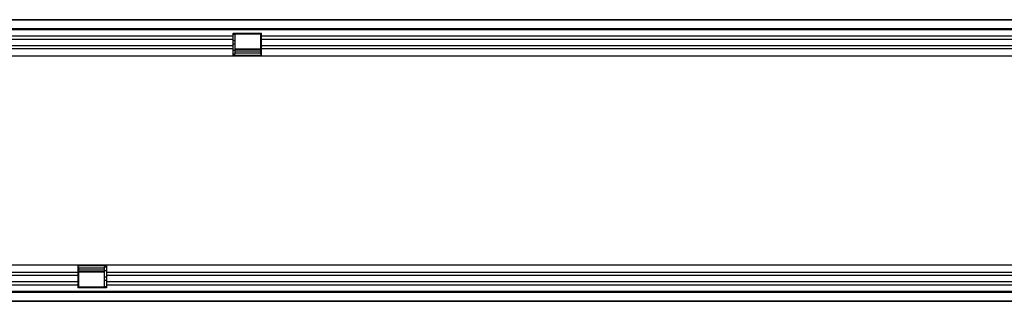
# Model space of a CAD drawing. Units: millimetres. Extents: x -112 to 1670, y -16 to 1289.
# Drawn here: x 781 to 1253, y 697 to 832 of the extents above; entities that cross this region are included whole.
import ezdxf

# ---------------------------------------------------------------- set-up
doc = ezdxf.new("R2010")
doc.units = ezdxf.units.MM
doc.layers.add('132308', color=7, linetype='Continuous')

# ---------------------------------------------------------------- blocks, each defined once
blk = doc.blocks.new('1037903-M_004_Top_view')
for p, q in [((-219.2, 125.57), (779.8, 125.57)), ((779.3, 125.57), (-218.7, 125.57)), ((-218.7, 121.32), (779.3, 121.32)), ((779.3, 120.7), (-218.7, 120.7)), ((60.6, 119.07), (74.3, 119.07)), ((60.6, 117.64), (60.6, 119.07)), ((61.5, 118.42), (60.6, 118.42)), ((74, 118.57), (61.5, 118.57)), ((61.5, 118.57), (61.5, 118.42)), ((61.5, 118.42), (61.5, 115.35)), ((74, 118.42), (74, 118.57)), ((74, 115.35), (74, 118.42)), ((74.3, 118.42), (74, 118.42)), ((74.3, 117.64), (74.3, 119.07)), ((60.6, 117.64), (-218.7, 117.64)), ((60.6, 116.13), (-218.7, 116.13)), ((60.6, 116.13), (60.6, 117.64)), ((60.6, 113.06), (60.6, 116.13)), ((61.5, 115.35), (60.6, 115.35)), ((61.5, 113.85), (60.6, 113.85)), ((61.5, 115.35), (61.5, 113.85)), ((61.5, 113.85), (61.5, 110.78)), ((74, 113.85), (74, 115.35)), ((74.3, 115.35), (74, 115.35)), ((74, 110.78), (74, 113.85)), ((74.3, 113.85), (74, 113.85)), ((74.3, 116.13), (74.3, 117.64)), ((560.6, 117.64), (74.3, 117.64)), ((74.3, 113.06), (74.3, 116.13)), ((560.6, 116.13), (74.3, 116.13)), ((60.6, 113.06), (-218.7, 113.06)), ((60.6, 111.56), (-218.7, 111.56)), ((60.6, 111.56), (60.6, 113.06)), ((60.6, 108.07), (60.6, 111.56)), ((61.5, 110.78), (60.6, 110.78)), ((61.5, 109.07), (60.6, 109.07)), ((61.5, 111.62), (74, 111.62)), ((74, 111.33), (61.5, 111.33)), ((61.5, 110.78), (61.5, 109.07)), ((61.5, 110.61), (74, 110.61)), ((61.5, 109.74), (74, 109.74)), ((74, 109.07), (74, 110.78)), ((74.3, 110.78), (74, 110.78)), ((74.3, 109.07), (74, 109.07)), ((74.3, 111.56), (74.3, 113.06)), ((560.6, 113.06), (74.3, 113.06)), ((74.3, 108.07), (74.3, 111.56)), ((560.6, 111.56), (74.3, 111.56)), ((60.6, 108.07), (-218.7, 108.07)), ((74.3, 108.33), (60.6, 108.33)), ((74.3, 108.07), (60.6, 108.07)), ((560.6, 108.07), (74.3, 108.07)), ((-218.7, 8.07), (-13.7, 8.07)), ((-13.7, 8.07), (-13.7, 4.57)), ((-13.7, 8.07), (0, 8.07)), ((-13.7, 7.8), (0, 7.8)), ((-13.7, 7.07), (-13.4, 7.07)), ((-13.7, 5.35), (-13.4, 5.35)), ((-13.4, 7.07), (-13.4, 5.35)), ((-0.9, 6.39), (-13.4, 6.39)), ((-0.9, 5.52), (-13.4, 5.52)), ((-13.4, 5.35), (-13.4, 2.29)), ((-13.4, 4.8), (-0.9, 4.8)), ((-0.9, 7.07), (0, 7.07)), ((-0.9, 5.35), (-0.9, 7.07)), ((-0.9, 2.29), (-0.9, 5.35)), ((-0.9, 5.35), (0, 5.35)), ((0, 8.07), (0, 4.57)), ((0, 8.07), (486.3, 8.07)), ((-218.7, 4.57), (-13.7, 4.57)), ((-218.7, 3.07), (-13.7, 3.07)), ((-218.7, 0), (-13.7, 0)), ((-13.7, 4.57), (-13.7, 3.07)), ((-13.7, 3.07), (-13.7, 0)), ((-13.7, 2.29), (-13.4, 2.29)), ((-13.7, 0.78), (-13.4, 0.78)), ((-13.7, 0), (-13.7, -1.5)), ((-0.9, 4.52), (-13.4, 4.52)), ((-13.4, 2.29), (-13.4, 0.78)), ((-13.4, 0.78), (-13.4, -2.29)), ((-0.9, 0.78), (-0.9, 2.29)), ((-0.9, 2.29), (0, 2.29)), ((-0.9, -2.29), (-0.9, 0.78)), ((-0.9, 0.78), (0, 0.78)), ((0, 4.57), (0, 3.07)), ((0, 4.57), (486.3, 4.57)), ((0, 3.07), (0, 0)), ((0, 3.07), (486.3, 3.07)), ((0, 0), (0, -1.5)), ((0, 0), (486.3, 0)), ((-218.7, -1.5), (-13.7, -1.5)), ((-218.7, -4.57), (779.3, -4.57)), ((-13.7, -1.5), (-13.7, -2.93)), ((-13.7, -2.29), (-13.4, -2.29)), ((0, -2.93), (-13.7, -2.93)), ((-13.4, -2.29), (-13.4, -2.43)), ((-13.4, -2.43), (-0.9, -2.43)), ((-0.9, -2.43), (-0.9, -2.29)), ((-0.9, -2.29), (0, -2.29)), ((0, -1.5), (0, -2.93)), ((0, -1.5), (486.3, -1.5)), ((779.8, -9.43), (-219.2, -9.43)), ((779.3, -5.18), (-218.7, -5.18)), ((-218.7, -9.43), (779.3, -9.43))]:
    blk.add_line(p, q)

msp = doc.modelspace()

# ---------------------------------------------------------------- block references
at = {"layer": '132308'}
msp.add_blockref('1037903-M_004_Top_view', (822.904, 706.37), dxfattribs=at)

doc.saveas('drawing.dxf')
